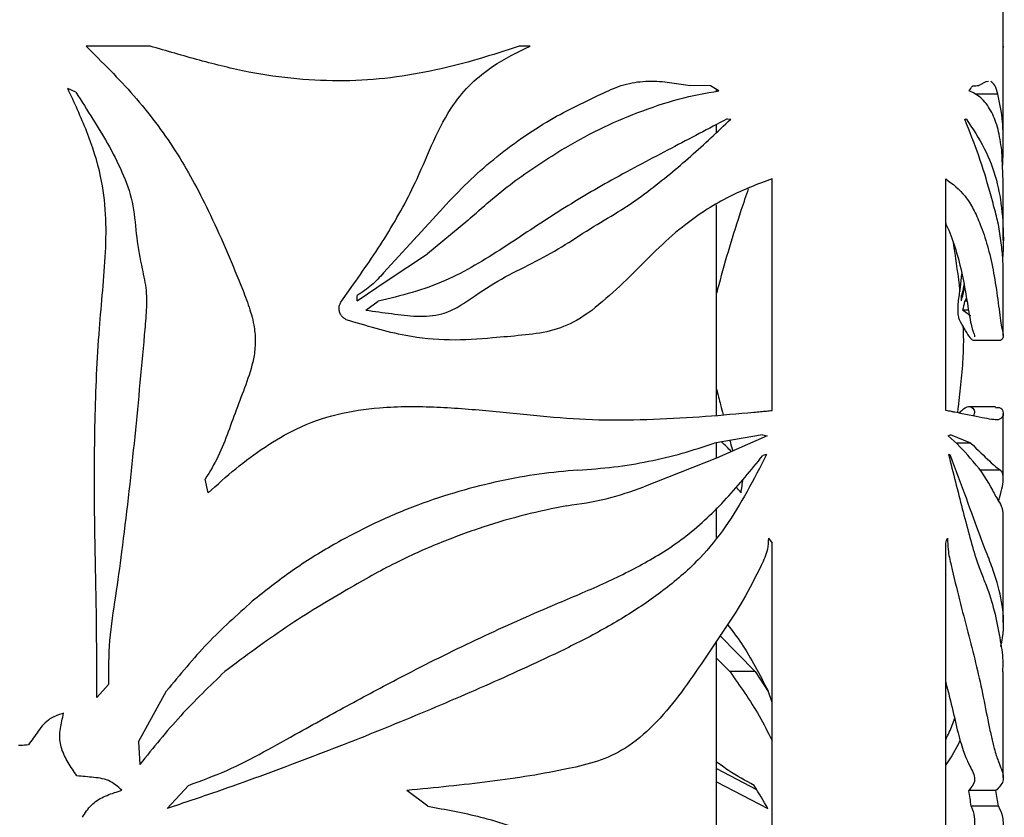
# Model space of a CAD drawing. Units: millimetres. Extents: x 466 to 4646, y 11 to 4868.
# Drawn here: x 1001 to 1114, y 3060 to 3152 of the extents above; entities that cross this region are included whole.
import ezdxf

# ---------------------------------------------------------------- set-up
doc = ezdxf.new("R2010")
doc.units = ezdxf.units.MM

msp = doc.modelspace()

# ---------------------------------------------------------------- linework, layer by layer
at = {"color": 7, "linetype": 'Continuous', "lineweight": 25}
for p, q in [((1114.21, 3148.92), (1114.21, 3549.34)), ((1016, 3149.09), (1008.64, 3149.09)), ((1059.74, 3149.09), (1058.49, 3149.09)), ((1114.18, 3148.11), (1114.19, 3149.09)), ((1114.2, 3149.09), (1114.19, 3148.92)), ((1114.19, 3149.09), (1114.2, 3149.09)), ((1114.21, 3137.89), (1114.21, 3148.11)), ((1007.45, 3143.81), (1006.52, 3144.21)), ((1075.26, 3145), (1078.2, 3144.57)), ((1080.49, 3144.51), (1078.2, 3144.57)), ((1081.46, 3143.95), (1080.49, 3144.51)), ((1081.21, 3143.9), (1081.21, 3144.1)), ((1112.2, 3145), (1111.39, 3144.57)), ((1112.52, 3145.02), (1112.2, 3145)), ((1113.58, 3143.55), (1110.92, 3143.55)), ((1082.41, 3140.71), (1082.83, 3140.68)), ((1081.21, 3139.17), (1081.21, 3140.07)), ((1114.2, 3133.51), (1114.03, 3137.1)), ((1087.59, 3107.13), (1087.59, 3133.81)), ((1107.58, 3107.13), (1107.58, 3133.81)), ((1114.21, 3126.7), (1114.21, 3133.51)), ((1081.21, 3106.57), (1081.21, 3130.82)), ((1049.41, 3130.1), (1042.88, 3122.99)), ((1052.56, 3129.02), (1047.95, 3125.17)), ((1043.28, 3122.11), (1047.95, 3125.17)), ((1109.27, 3121.29), (1109.44, 3122.89)), ((1114.21, 3115.78), (1114.21, 3123.09)), ((1037.96, 3119.6), (1039.15, 3121.29)), ((1039.85, 3119.78), (1043.28, 3122.11)), ((1039.85, 3119.78), (1039.85, 3120.38)), ((1109.39, 3119.78), (1109.39, 3120.38)), ((1109.54, 3120.38), (1109.39, 3120.38)), ((1040.85, 3118.68), (1042.25, 3119.72)), ((1109.97, 3120.08), (1109.79, 3119.72)), ((1110.03, 3119.72), (1109.79, 3119.72)), ((1110.2, 3118.68), (1109.56, 3118.68)), ((1110.72, 3115.22), (1113.92, 3115.22)), ((1113.32, 3107.56), (1110.2, 3107.56)), ((1114.21, 3099.32), (1114.21, 3106.77)), ((1086.48, 3104.33), (1080.93, 3103.37)), ((1087.02, 3104.23), (1081.19, 3101.65)), ((1086.48, 3104.33), (1087.02, 3104.23)), ((1110.49, 3103.37), (1108.14, 3104.33)), ((1081.21, 3101.66), (1081.21, 3103.42)), ((1110.49, 3103.37), (1108.8, 3103.37)), ((1086.96, 3102.08), (1086.53, 3101.94)), ((1081.19, 3101.65), (1072.84, 3098.33)), ((1108.12, 3101.94), (1107.94, 3101.94)), ((1113.88, 3100.27), (1111.54, 3100.27)), ((1022.69, 3097.64), (1022.35, 3099.24)), ((1084.02, 3097.64), (1083.47, 3098.32)), ((1081.21, 3092.51), (1081.21, 3095.94)), ((1114.21, 3082.71), (1114.21, 3094.76)), ((1087.18, 3092.43), (1087.59, 3091.85)), ((1087.59, 3022.23), (1087.59, 3091.85)), ((1107.58, 3022.23), (1107.58, 3091.85)), ((1081.21, 3027.37), (1081.21, 3080.58)), ((1081.61, 3081.18), (1085.65, 3077.06)), ((1081.21, 3078.6), (1082.73, 3077.06)), ((1085.65, 3077.06), (1082.73, 3077.06)), ((1085.65, 3077.06), (1087.16, 3074.76)), ((1114.21, 3064.85), (1114.21, 3077.03)), ((1011.22, 3075.56), (1009.88, 3074.08)), ((1014.67, 3068.97), (1017.9, 3074.85)), ((1087.59, 3073.5), (1087.13, 3074.85)), ((1004.29, 3071.48), (1004.1, 3071.32)), ((1004.48, 3071.61), (1004.29, 3071.48)), ((1004.69, 3071.73), (1004.48, 3071.61)), ((1004.91, 3071.84), (1004.69, 3071.73)), ((1005.13, 3071.94), (1004.91, 3071.84)), ((1005.36, 3072.03), (1005.13, 3071.94)), ((1005.59, 3072.12), (1005.36, 3072.03)), ((1005.83, 3072.2), (1005.59, 3072.12)), ((1005.79, 3071.16), (1005.84, 3071.38)), ((1006.04, 3072.27), (1005.83, 3072.2)), ((1005.84, 3071.38), (1005.89, 3071.6)), ((1005.89, 3071.6), (1005.94, 3071.82)), ((1005.94, 3071.82), (1005.99, 3072.05)), ((1005.99, 3072.05), (1006.04, 3072.27)), ((1003.28, 3070.41), (1003.13, 3070.21)), ((1003.43, 3070.61), (1003.28, 3070.41)), ((1003.59, 3070.8), (1003.43, 3070.61)), ((1003.75, 3070.98), (1003.59, 3070.8)), ((1003.92, 3071.16), (1003.75, 3070.98)), ((1004.1, 3071.32), (1003.92, 3071.16)), ((1005.63, 3070.06), (1005.65, 3070.28)), ((1005.65, 3070.28), (1005.68, 3070.5)), ((1005.68, 3070.5), (1005.71, 3070.72)), ((1005.71, 3070.72), (1005.75, 3070.94)), ((1005.75, 3070.94), (1005.79, 3071.16)), ((1002.42, 3069.2), (1002.28, 3069.01)), ((1002.56, 3069.4), (1002.42, 3069.2)), ((1002.7, 3069.6), (1002.56, 3069.4)), ((1002.84, 3069.81), (1002.7, 3069.6)), ((1002.99, 3070.01), (1002.84, 3069.81)), ((1003.13, 3070.21), (1002.99, 3070.01)), ((1005.61, 3069.63), (1005.62, 3069.85)), ((1005.62, 3069.42), (1005.61, 3069.63)), ((1005.62, 3069.85), (1005.63, 3070.06)), ((1005.63, 3069.21), (1005.62, 3069.42)), ((1005.65, 3069), (1005.63, 3069.21)), ((1001.08, 3068.55), (1000.85, 3068.54)), ((1001.31, 3068.56), (1001.08, 3068.55)), ((1001.54, 3068.58), (1001.31, 3068.56)), ((1001.77, 3068.59), (1001.54, 3068.58)), ((1002, 3068.61), (1001.77, 3068.59)), ((1002.14, 3068.81), (1002, 3068.61)), ((1002.28, 3069.01), (1002.14, 3068.81)), ((1005.68, 3068.79), (1005.65, 3069)), ((1005.72, 3068.58), (1005.68, 3068.79)), ((1005.77, 3068.38), (1005.72, 3068.58)), ((1005.83, 3068.17), (1005.77, 3068.38)), ((1005.9, 3067.97), (1005.83, 3068.17)), ((1005.98, 3067.77), (1005.9, 3067.97)), ((1014.67, 3068.97), (1014.83, 3066.38)), ((1006.06, 3067.57), (1005.98, 3067.77)), ((1006.15, 3067.37), (1006.06, 3067.57)), ((1006.25, 3067.18), (1006.15, 3067.37)), ((1006.35, 3066.98), (1006.25, 3067.18)), ((1006.46, 3066.79), (1006.35, 3066.98)), ((1006.57, 3066.59), (1006.46, 3066.79)), ((1006.69, 3066.4), (1006.57, 3066.59)), ((1006.81, 3066.2), (1006.69, 3066.4)), ((1006.93, 3066.01), (1006.81, 3066.2)), ((1007.06, 3065.82), (1006.93, 3066.01)), ((1007.18, 3065.63), (1007.06, 3065.82)), ((1081.21, 3065.92), (1085.81, 3063.48)), ((1007.31, 3065.44), (1007.18, 3065.63)), ((1007.44, 3065.24), (1007.31, 3065.44)), ((1007.57, 3065.05), (1007.44, 3065.24)), ((1007.81, 3065.03), (1007.57, 3065.05)), ((1008.05, 3065.01), (1007.81, 3065.03)), ((1008.29, 3064.99), (1008.05, 3065.01)), ((1008.54, 3064.97), (1008.29, 3064.99)), ((1008.78, 3064.94), (1008.54, 3064.97)), ((1009.03, 3064.92), (1008.78, 3064.94)), ((1009.27, 3064.9), (1009.03, 3064.92)), ((1009.52, 3064.87), (1009.27, 3064.9)), ((1009.77, 3064.84), (1009.52, 3064.87)), ((1010.02, 3064.81), (1009.77, 3064.84)), ((1010.26, 3064.77), (1010.02, 3064.81)), ((1010.5, 3064.72), (1010.26, 3064.77)), ((1010.74, 3064.67), (1010.5, 3064.72)), ((1010.97, 3064.59), (1010.74, 3064.67)), ((1011.2, 3064.51), (1010.97, 3064.59)), ((1011.41, 3064.4), (1011.2, 3064.51)), ((1011.62, 3064.29), (1011.41, 3064.4)), ((1011.83, 3064.15), (1011.62, 3064.29)), ((1012.02, 3064.01), (1011.83, 3064.15)), ((1012.22, 3063.86), (1012.02, 3064.01)), ((1012.41, 3063.7), (1012.22, 3063.86)), ((1012.59, 3063.53), (1012.41, 3063.7)), ((1012.75, 3063.39), (1012.59, 3063.53)), ((1020.41, 3063.96), (1017.95, 3061.29)), ((1081.21, 3064.36), (1087.1, 3061.29)), ((1009.9, 3062.21), (1010.08, 3062.33)), ((1010.08, 3062.33), (1010.26, 3062.44)), ((1010.26, 3062.44), (1010.45, 3062.54)), ((1010.45, 3062.54), (1010.64, 3062.63)), ((1010.64, 3062.63), (1010.84, 3062.72)), ((1010.84, 3062.72), (1011.05, 3062.81)), ((1011.05, 3062.81), (1011.25, 3062.89)), ((1011.25, 3062.89), (1011.46, 3062.97)), ((1011.46, 3062.97), (1011.67, 3063.04)), ((1011.67, 3063.04), (1011.89, 3063.12)), ((1011.89, 3063.12), (1012.1, 3063.19)), ((1012.1, 3063.19), (1012.32, 3063.25)), ((1012.32, 3063.25), (1012.54, 3063.32)), ((1012.54, 3063.32), (1012.75, 3063.39)), ((1047.99, 3061.55), (1045.57, 3063.37)), ((1113.36, 3063.37), (1110.24, 3063.37)), ((1008.7, 3061.02), (1008.83, 3061.19)), ((1008.83, 3061.19), (1008.97, 3061.36)), ((1008.97, 3061.36), (1009.11, 3061.52)), ((1009.11, 3061.52), (1009.25, 3061.67)), ((1009.25, 3061.67), (1009.4, 3061.82)), ((1009.4, 3061.82), (1009.56, 3061.96)), ((1009.56, 3061.96), (1009.73, 3062.09)), ((1009.73, 3062.09), (1009.9, 3062.21)), ((1113.65, 3061.55), (1110.5, 3061.55)), ((1008.22, 3060.28), (1008.33, 3060.47)), ((1008.33, 3060.47), (1008.45, 3060.66)), ((1008.45, 3060.66), (1008.57, 3060.84)), ((1008.57, 3060.84), (1008.7, 3061.02))]:
    msp.add_line(p, q, dxfattribs=at)
for centre, major_axis, ratio, start_param, end_param in [((1001.71, 3189.86), (110.96, -41.19), 0.450427, 6.184416, 6.196578), ((1001.71, 3146.55), (112.5, -1.46), 0.022466, 6.031206, 6.059348), ((1001.71, 3147), (112.5, -4.41), 0.067412, 6.00405, 6.009397), ((1001.71, 3068.28), (77.17, 149.34), 0.517351, 5.312092, 5.323657), ((1001.71, 3093.87), (106.08, 51.28), 0.505353, 5.876804, 5.898672), ((1001.71, 3089.84), (104.74, 58.3), 0.529602, 5.839497, 5.853356), ((1001.71, 3119.91), (112.49, -10.61), 0.157836, 5.960879, 5.968191), ((1001.71, 3066.5), (112.02, 28.76), 0.362419, 0.168163, 0.244398), ((1001.71, 3074.35), (112.37, 19.8), 0.273804, 0.282258, 0.288191), ((1001.71, 3070.08), (112.2, 25.12), 0.329285, 0.08731, 0.18735), ((1001.71, 3197.02), (56.46, 517.13), 0.180757, 4.538773, 4.541924), ((1001.71, 3214.16), (-79.23, 154.92), 0.515533, 3.586042, 3.591634), ((1001.71, 3043.7), (-90.63, 106.19), 0.573736, 4.406344, 4.429187), ((1001.71, 3096.44), (104.29, -60.43), 0.535726, 0.386867, 0.411212), ((1001.71, 3096.44), (107.44, -62.26), 0.535726, 0.400552, 0.424044)]:
    msp.add_ellipse(centre, major_axis=major_axis, ratio=ratio, start_param=start_param, end_param=end_param, dxfattribs=at)
for points, knots in [([(1008.64, 3149.09), (1010.51, 3147.23), (1014.26, 3143.5), (1019.05, 3137.17), (1023.04, 3129.77), (1025.58, 3123.73), (1027.34, 3119.33), (1027.95, 3117.21), (1028.17, 3115.23), (1027.97, 3113.01), (1027.18, 3110.45), (1026.04, 3107.57), (1025.01, 3104.68), (1023.93, 3101.83), (1022.88, 3100.1), (1022.35, 3099.24)], [0, 0, 0, 0, 0.139194, 0.278813, 0.417606, 0.582453, 0.62523, 0.667899, 0.698719, 0.729511, 0.784395, 0.839514, 0.893178, 0.946802, 1, 1, 1, 1]), ([(1058.49, 3149.09), (1056.93, 3148.58), (1053.81, 3147.56), (1048.88, 3146.28), (1043.72, 3145.37), (1038.36, 3145), (1032.89, 3145.24), (1027.3, 3146.02), (1021.69, 3147.44), (1017.9, 3148.54), (1016, 3149.09)], [0, 0, 0, 0, 0.121422, 0.242799, 0.367256, 0.491642, 0.615456, 0.740793, 0.870048, 1, 1, 1, 1]), ([(1039.15, 3121.29), (1040.56, 3123.29), (1043.36, 3127.29), (1046.47, 3133), (1048.59, 3138.22), (1050.54, 3142.04), (1052.93, 3144.86), (1055.91, 3147.24), (1058.28, 3148.38), (1059.74, 3149.09)], [0, 0, 0, 0, 0.203115, 0.405703, 0.537208, 0.668028, 0.759384, 0.850912, 1, 1, 1, 1]), ([(1067.87, 3143.55), (1068.65, 3143.92), (1070.25, 3144.66), (1072.76, 3145.13), (1074.42, 3145.04), (1075.26, 3145)], [0, 0, 0, 0, 0.323322, 0.657249, 1, 1, 1, 1]), ([(1113.58, 3143.55), (1113.48, 3143.92), (1113.26, 3144.69), (1112.94, 3144.91), (1112.78, 3145.03)], [0, 0, 0, 0, 0.491932, 1, 1, 1, 1]), ([(1009.88, 3074.08), (1009.87, 3077.62), (1009.85, 3084.7), (1009.56, 3095.32), (1009.61, 3105.94), (1009.96, 3114.5), (1010.56, 3120.95), (1010.92, 3125.35), (1010.98, 3129.75), (1010.39, 3134.45), (1008.81, 3139.29), (1007.29, 3142.57), (1006.52, 3144.21)], [0, 0, 0, 0, 0.149764, 0.29955, 0.449422, 0.599258, 0.661422, 0.723803, 0.785703, 0.847209, 0.923484, 1, 1, 1, 1]), ([(1072.13, 3141.45), (1073.71, 3142.01), (1076.9, 3143.16), (1079.94, 3143.68), (1081.46, 3143.95)], [0, 0, 0, 0, 0.4966894, 1, 1, 1, 1]), ([(1112.89, 3141.45), (1112.56, 3142.01), (1111.87, 3143.16), (1110.82, 3143.68), (1110.3, 3143.95)], [0, 0, 0, 0, 0.496689, 1, 1, 1, 1]), ([(1007.45, 3143.81), (1008.11, 3142.77), (1009.43, 3140.67), (1011.37, 3137.52), (1013.02, 3134.22), (1014.19, 3130.71), (1014.38, 3127.03), (1014.99, 3123.8), (1015.65, 3120.95), (1015.56, 3118.39), (1014.67, 3108.35), (1013.64, 3097.44), (1012.03, 3085.75), (1011.21, 3080.68), (1011.21, 3077.26), (1011.22, 3075.56)], [0, 0, 0, 0, 0.052748, 0.105752, 0.158198, 0.210181, 0.262504, 0.314534, 0.350458, 0.386903, 0.423383, 0.781146, 0.854259, 0.927352, 1, 1, 1, 1]), ([(1049.41, 3130.1), (1050.33, 3131.1), (1052.16, 3133.1), (1055.17, 3135.8), (1058.33, 3138.24), (1062.57, 3141.04), (1065.78, 3142.56), (1067.87, 3143.55)], [0, 0, 0, 0, 0.167467, 0.33494, 0.507631, 0.680334, 1, 1, 1, 1]), ([(1114.13, 3135.09), (1114.14, 3135.31), (1114.2, 3136.45), (1114.22, 3138.22), (1114.14, 3141.05), (1113.8, 3142.56), (1113.58, 3143.55)], [0, 0, 0, 0, 0.056462, 0.300545, 0.546483, 1, 1, 1, 1]), ([(1040.85, 3118.68), (1041.83, 3118.55), (1043.8, 3118.28), (1046.71, 3117.91), (1049.39, 3118.06), (1051.63, 3119.08), (1053.94, 3120.78), (1056.87, 3122.59), (1060.44, 3124.27), (1063.83, 3126.2), (1067.03, 3128.36), (1070.29, 3130.19), (1074.07, 3132.88), (1078.3, 3136.39), (1081.32, 3139.25), (1082.83, 3140.68)], [0, 0, 0, 0, 0.05654, 0.113016, 0.168547, 0.211001, 0.253896, 0.332895, 0.412042, 0.490766, 0.569583, 0.648258, 0.726772, 0.863444, 1, 1, 1, 1]), ([(1082.41, 3140.71), (1080.29, 3139.59), (1076.05, 3137.35), (1069.43, 3133.9), (1062.93, 3130.07), (1057.74, 3126.54), (1053.42, 3123.81), (1049.95, 3121.99), (1046.21, 3120.66), (1043.57, 3120.03), (1042.25, 3119.72)], [0, 0, 0, 0, 0.1793405, 0.3596672, 0.517547, 0.6765074, 0.7561024, 0.8356104, 0.9177398, 1, 1, 1, 1]), ([(1063.29, 3137.1), (1064.75, 3137.94), (1067.7, 3139.64), (1070.65, 3140.84), (1072.13, 3141.45)], [0, 0, 0, 0, 0.497358, 1, 1, 1, 1]), ([(1114.19, 3123.09), (1114.19, 3123.5), (1114.19, 3124.48), (1114.01, 3126.09), (1113.72, 3128.39), (1113.25, 3130.18), (1112.53, 3132.87), (1111.46, 3136.45), (1110.33, 3139.27), (1109.77, 3140.68)], [0, 0, 0, 0, 0.085703, 0.207888, 0.330763, 0.452891, 0.57518, 0.787334, 1, 1, 1, 1]), ([(1109.94, 3140.71), (1110.68, 3139.59), (1112.17, 3137.35), (1113.47, 3133.9), (1114.13, 3130.08), (1114.27, 3126.81), (1114.16, 3125.09), (1114.13, 3124.71)], [0, 0, 0, 0, 0.248347, 0.49806, 0.716689, 0.936814, 1, 1, 1, 1]), ([(1114.03, 3137.1), (1113.91, 3137.94), (1113.68, 3139.64), (1113.16, 3140.84), (1112.89, 3141.45)], [0, 0, 0, 0, 0.497358, 1, 1, 1, 1]), ([(1052.56, 3129.02), (1054.27, 3130.54), (1057.73, 3133.59), (1061.43, 3135.92), (1063.29, 3137.1)], [0, 0, 0, 0, 0.496112, 1, 1, 1, 1]), ([(1087.59, 3133.81), (1085.95, 3133.2), (1082.67, 3131.96), (1078.22, 3129.15), (1074.57, 3125.97), (1071.62, 3122.93), (1068.53, 3119.98), (1065.42, 3117.49), (1062.08, 3116.15), (1058.8, 3115.78), (1054.96, 3115.44), (1050.51, 3115.11), (1045.97, 3115.54), (1042.02, 3116.56), (1039.73, 3117.23), (1038.58, 3117.57)], [0, 0, 0, 0, 0.117683, 0.235395, 0.310243, 0.385499, 0.460633, 0.535313, 0.593723, 0.653198, 0.712753, 0.798232, 0.883554, 0.941742, 1, 1, 1, 1]), ([(1107.58, 3133.81), (1108.37, 3133.23), (1109.56, 3132.34), (1110.78, 3130.36), (1111.64, 3128.45), (1112.41, 3126.12), (1113.06, 3123.39), (1113.46, 3120.78), (1113.72, 3118.76), (1113.9, 3117.37), (1114.07, 3116.47), (1114.22, 3115.92), (1114.24, 3115.45), (1114.02, 3115.31), (1113.92, 3115.25)], [0, 0, 0, 0, 0.147003, 0.22242, 0.298385, 0.392619, 0.487351, 0.58273, 0.630658, 0.67842, 0.732312, 0.788234, 0.903051, 1, 1, 1, 1]), ([(1084.86, 3132.67), (1084.58, 3131.83), (1083.35, 3128.24), (1082.15, 3124.2), (1081.29, 3120.97), (1081.21, 3120.66)], [0, 0, 0, 0, 0.2137582, 0.9237215, 1, 1, 1, 1]), ([(1107.58, 3128.65), (1107.6, 3128.6), (1108.02, 3127.81), (1108.65, 3126), (1109.42, 3123.26), (1109.88, 3120.69), (1110.19, 3118.77), (1110.4, 3117.49), (1110.6, 3116.63), (1110.81, 3116.02), (1110.92, 3115.8), (1110.9, 3115.63), (1110.89, 3115.6)], [0, 0, 0, 0, 0.010849, 0.174917, 0.339958, 0.493941, 0.570913, 0.648399, 0.725775, 0.80557, 0.97058, 1, 1, 1, 1]), ([(1108.43, 3126.47), (1108.68, 3124.86), (1108.96, 3122.99), (1109.17, 3121.08), (1109.2, 3120.82)], [0, 0, 0, 0, 0.867831, 1, 1, 1, 1]), ([(1042.88, 3122.99), (1042.44, 3122.49), (1041.54, 3121.48), (1040.42, 3120.75), (1039.85, 3120.38)], [0, 0, 0, 0, 0.4923688, 1, 1, 1, 1]), ([(1109.68, 3121.64), (1109.68, 3121.61), (1109.6, 3121.09), (1109.49, 3120.73), (1109.39, 3120.38)], [0, 0, 0, 0, 0.04737, 1, 1, 1, 1]), ([(1038.58, 3117.57), (1038.39, 3117.7), (1038.09, 3117.92), (1037.82, 3118.38), (1037.74, 3118.81), (1037.77, 3119.25), (1037.9, 3119.49), (1037.96, 3119.6)], [0, 0, 0, 0, 0.300117, 0.476023, 0.651442, 0.842087, 1, 1, 1, 1]), ([(1109.16, 3117.57), (1109.12, 3117.7), (1109.06, 3117.92), (1109.01, 3118.38), (1109, 3118.81), (1109, 3119.24), (1109.03, 3119.49), (1109.04, 3119.6)], [0, 0, 0, 0, 0.299458, 0.474874, 0.649838, 0.839488, 1, 1, 1, 1]), ([(1109.56, 3118.68), (1109.79, 3118.54), (1110.12, 3118.32), (1110.39, 3117.99), (1110.46, 3118.07), (1110.46, 3118.08)], [0, 0, 0, 0, 0.6423107, 0.9642939, 1, 1, 1, 1]), ([(1109.57, 3116.87), (1109.59, 3116.32), (1109.63, 3115.2), (1109.57, 3113.01), (1109.34, 3110.45), (1109.08, 3108.3), (1108.95, 3107.1), (1108.92, 3106.88)], [0, 0, 0, 0, 0.159328, 0.32822, 0.629255, 0.931583, 1, 1, 1, 1]), ([(1110.72, 3115.27), (1110.7, 3115.26), (1110.61, 3115.2), (1110.28, 3115.64), (1109.78, 3116.51), (1109.35, 3117.24), (1109.16, 3117.57)], [0, 0, 0, 0, 0.108543, 0.424208, 0.744407, 1, 1, 1, 1]), ([(1081.21, 3109.57), (1081.36, 3108.97), (1081.61, 3107.99), (1081.86, 3107.02), (1081.96, 3106.64)], [0, 0, 0, 0, 0.609307, 1, 1, 1, 1]), ([(1022.69, 3097.64), (1023.73, 3098.59), (1025.82, 3100.48), (1029.19, 3102.99), (1033.05, 3105.26), (1037.52, 3106.85), (1043.03, 3107.64), (1049.06, 3107.6), (1055.5, 3107.08), (1061.7, 3106.39), (1067.91, 3105.97), (1074.02, 3106.09), (1080.01, 3106.44), (1083.66, 3106.77), (1085.48, 3106.94)], [0, 0, 0, 0, 0.056062, 0.112182, 0.168018, 0.236554, 0.305235, 0.399589, 0.494377, 0.589355, 0.68397, 0.78923, 0.89468, 1, 1, 1, 1]), ([(1109.11, 3106.84), (1109.35, 3107.08), (1110, 3107.71), (1110.64, 3107.53), (1110.99, 3107.06), (1110.84, 3106.68), (1110.77, 3106.5)], [0, 0, 0, 0, 0.169461, 0.44766, 0.728857, 1, 1, 1, 1]), ([(1085.48, 3106.94), (1085.75, 3106.96), (1086.23, 3107.01), (1086.94, 3107.07), (1087.37, 3107.11), (1087.59, 3107.13)], [0, 0, 0, 0, 0.371339, 0.685657, 1, 1, 1, 1]), ([(1108.62, 3106.94), (1108.5, 3106.96), (1108.27, 3107.01), (1107.92, 3107.07), (1107.69, 3107.11), (1107.58, 3107.13)], [0, 0, 0, 0, 0.371339, 0.685657, 1, 1, 1, 1]), ([(1113.32, 3107.47), (1113.47, 3107.48), (1113.94, 3107.54), (1114.23, 3107), (1114.21, 3106.4), (1113.73, 3106), (1112.89, 3106.1), (1111.47, 3106.34), (1109.76, 3106.7), (1108.62, 3106.94)], [0, 0, 0, 0, 0.071611, 0.217076, 0.364317, 0.512245, 0.633179, 0.754558, 1, 1, 1, 1]), ([(1065.24, 3100.27), (1066.63, 3100.37), (1069.42, 3100.57), (1073.42, 3101.25), (1077.29, 3102.16), (1079.72, 3102.97), (1080.93, 3103.37)], [0, 0, 0, 0, 0.2475838, 0.4951951, 0.7475859, 1, 1, 1, 1]), ([(1082.9, 3102.41), (1082.55, 3102.79), (1082.18, 3103.18), (1081.76, 3103.5), (1081.74, 3103.51)], [0, 0, 0, 0, 0.952232, 1, 1, 1, 1]), ([(1082.72, 3103.68), (1082.75, 3103.59), (1082.85, 3103.18), (1082.97, 3102.79), (1083.07, 3102.48)], [0, 0, 0, 0, 0.221621, 1, 1, 1, 1]), ([(1110.49, 3103.37), (1111.26, 3102.62), (1112.42, 3101.48), (1113.41, 3100.59), (1113.72, 3100.38), (1113.88, 3100.27)], [0, 0, 0, 0, 0.495414, 0.747722, 1, 1, 1, 1]), ([(1086.96, 3102.08), (1086.23, 3100.64), (1084.76, 3097.78), (1082.29, 3093.67), (1079.19, 3089.83), (1075.35, 3086.51), (1070.88, 3083.44), (1066.08, 3080.76), (1059.93, 3077.8), (1052.31, 3074.4), (1043.12, 3070.53), (1033.57, 3066.79), (1025.13, 3063.7), (1019.86, 3061.93), (1017.95, 3061.29)], [0, 0, 0, 0, 0.05952, 0.119025, 0.178159, 0.249172, 0.320489, 0.392015, 0.463315, 0.580581, 0.698267, 0.815931, 0.933167, 1, 1, 1, 1]), ([(1107.9, 3102.08), (1108.44, 3099.96), (1109.24, 3096.77), (1110.27, 3092.82), (1110.98, 3090.27), (1111.66, 3088.4), (1112.44, 3086.58), (1113.22, 3084.06), (1113.83, 3080.89), (1114.21, 3078.62), (1114.13, 3077.45), (1114.11, 3077.03)], [0, 0, 0, 0, 0.175616, 0.264198, 0.353515, 0.423318, 0.493313, 0.633907, 0.775811, 0.918552, 1, 1, 1, 1]), ([(1020.41, 3063.96), (1021.9, 3064.5), (1024.88, 3065.6), (1029.09, 3067.79), (1033.91, 3070.5), (1039.41, 3073.54), (1046.37, 3077.24), (1054.06, 3081.05), (1061.49, 3084.35), (1067.83, 3086.98), (1073.02, 3089.5), (1077.99, 3092.66), (1082.48, 3096.95), (1085.17, 3100.27), (1086.53, 3101.94)], [0, 0, 0, 0, 0.055758, 0.11172, 0.167682, 0.252833, 0.337978, 0.456698, 0.575402, 0.656677, 0.737993, 0.818994, 0.908958, 1, 1, 1, 1]), ([(1113.93, 3079.97), (1114, 3080.3), (1114.34, 3082.06), (1114.19, 3084.72), (1113.5, 3087.54), (1112.49, 3090.23), (1111.41, 3092.98), (1110, 3096.95), (1108.75, 3100.27), (1108.12, 3101.94)], [0, 0, 0, 0, 0.048931, 0.257444, 0.469219, 0.576377, 0.683456, 0.840786, 1, 1, 1, 1]), ([(1065.24, 3100.27), (1063.77, 3100.14), (1060.82, 3099.86), (1056.24, 3099.04), (1051.56, 3097.87), (1046.76, 3096.28), (1041.92, 3094.25), (1037.07, 3091.72), (1032.29, 3088.74), (1029.27, 3086.36), (1027.76, 3085.16)], [0, 0, 0, 0, 0.119093, 0.238175, 0.36045, 0.482715, 0.609654, 0.736589, 0.868293, 1, 1, 1, 1]), ([(1113.66, 3096.71), (1113.7, 3096.84), (1113.92, 3097.52), (1114.13, 3098.43), (1114.25, 3099.43), (1114.14, 3100), (1113.95, 3100.2), (1113.88, 3100.27)], [0, 0, 0, 0, 0.057752, 0.315159, 0.577744, 0.841981, 1, 1, 1, 1]), ([(1063.96, 3096.17), (1065.49, 3096.39), (1068.58, 3096.83), (1071.41, 3097.83), (1072.84, 3098.33)], [0, 0, 0, 0, 0.496813, 1, 1, 1, 1]), ([(1112.75, 3098.33), (1113.02, 3097.84), (1113.56, 3096.84), (1113.84, 3096.39), (1113.98, 3096.17)], [0, 0, 0, 0, 0.49696, 1, 1, 1, 1]), ([(1063.96, 3096.17), (1062.37, 3095.84), (1059.18, 3095.18), (1054.25, 3093.73), (1049.25, 3091.89), (1044.07, 3089.58), (1040.64, 3087.63), (1038.85, 3086.61)], [0, 0, 0, 0, 0.193097, 0.386179, 0.584706, 0.783224, 1, 1, 1, 1]), ([(1114.19, 3094.76), (1114.2, 3094.83), (1114.25, 3095.45), (1114.11, 3095.83), (1113.98, 3096.17)], [0, 0, 0, 0, 0.1021938, 1, 1, 1, 1]), ([(1087.18, 3092.43), (1087.16, 3091.99), (1087.09, 3090.84), (1085.96, 3088.48), (1084.34, 3085.27), (1081.9, 3081.61), (1079.43, 3077.92), (1076.88, 3074.22), (1074.03, 3070.83), (1070.93, 3068.18), (1067.55, 3066.65), (1062.43, 3065.46), (1055.22, 3064.31), (1048.79, 3063.69), (1045.57, 3063.37)], [0, 0, 0, 0, 0.020389, 0.054171, 0.133683, 0.213264, 0.293378, 0.373899, 0.453554, 0.532481, 0.598368, 0.664592, 0.832266, 1, 1, 1, 1]), ([(1107.79, 3092.43), (1107.8, 3091.99), (1107.84, 3090.84), (1108.4, 3088.49), (1109.16, 3085.28), (1110.47, 3080.38), (1111.61, 3075.75), (1112.4, 3071.57), (1112.85, 3069.5), (1113.23, 3067.89), (1113.65, 3066.67), (1114.02, 3065.78), (1114.22, 3065.09), (1114.21, 3064.22), (1113.7, 3063.71), (1113.36, 3063.37)], [0, 0, 0, 0, 0.020397, 0.054193, 0.133452, 0.213352, 0.371707, 0.451134, 0.491726, 0.532265, 0.597422, 0.664431, 0.747773, 0.831364, 1, 1, 1, 1]), ([(1038.85, 3086.61), (1036.43, 3085.17), (1031.56, 3082.28), (1026.93, 3078.81), (1024.6, 3077.06)], [0, 0, 0, 0, 0.497654, 1, 1, 1, 1]), ([(1027.76, 3085.16), (1026.01, 3083.58), (1022.48, 3080.41), (1019.43, 3076.71), (1017.9, 3074.85)], [0, 0, 0, 0, 0.497037, 1, 1, 1, 1]), ([(1082.46, 3082.5), (1083.01, 3081.78), (1084.78, 3079.44), (1086.17, 3076.72), (1087.13, 3074.85)], [0, 0, 0, 0, 0.308557, 1, 1, 1, 1]), ([(1024.6, 3077.06), (1022.87, 3075.4), (1019.4, 3072.06), (1016.36, 3068.28), (1014.83, 3066.38)], [0, 0, 0, 0, 0.4977574, 1, 1, 1, 1]), ([(1082.73, 3077.06), (1083.9, 3075.41), (1085.69, 3072.92), (1087.11, 3070.09), (1087.59, 3069.13)], [0, 0, 0, 0, 0.661031, 1, 1, 1, 1]), ([(1107.58, 3075.86), (1107.77, 3075.14), (1108.23, 3073.38), (1108.83, 3070.61), (1109.52, 3068.06), (1110.14, 3066.58), (1110.78, 3065.41), (1111.1, 3064.37), (1110.53, 3063.71), (1110.24, 3063.37)], [0, 0, 0, 0, 0.073298, 0.179905, 0.288579, 0.395798, 0.506215, 0.75184, 1, 1, 1, 1]), ([(1107.58, 3069.22), (1107.72, 3069.51), (1108.14, 3070.33), (1108.42, 3071.14), (1108.61, 3071.67)], [0, 0, 0, 0, 0.34995, 1, 1, 1, 1]), ([(1109.24, 3069.22), (1109.22, 3069.17), (1108.87, 3068.21), (1108.21, 3067.25), (1107.58, 3066.34)], [0, 0, 0, 0, 0.054702, 1, 1, 1, 1]), ([(1085.53, 3063.96), (1084.54, 3064.49), (1083.11, 3065.27), (1081.66, 3066.32), (1081.21, 3066.65)], [0, 0, 0, 0, 0.685768, 1, 1, 1, 1]), ([(1047.99, 3061.55), (1050.03, 3061.18), (1054.1, 3060.44), (1059.14, 3058.8), (1063.15, 3056.75), (1066.17, 3054.42), (1068.65, 3051.34), (1070.94, 3047.42), (1073.11, 3042.75), (1075.32, 3037.53), (1077.69, 3032.41), (1080.67, 3027.91), (1083.94, 3023.94), (1085.95, 3021.2), (1086.96, 3019.83)], [0, 0, 0, 0, 0.101975, 0.203764, 0.267793, 0.331641, 0.39571, 0.460015, 0.548846, 0.637783, 0.726482, 0.817215, 0.908619, 1, 1, 1, 1]), ([(1110.5, 3061.55), (1110.66, 3061.17), (1110.97, 3060.4), (1110.89, 3058.75), (1110.62, 3056.65), (1110.27, 3054.25), (1109.88, 3051.07), (1109.48, 3047.51), (1109.08, 3043.71), (1108.65, 3039.83), (1108.18, 3036.02), (1107.78, 3033.66), (1107.58, 3032.5)], [0, 0, 0, 0, 0.141423, 0.284585, 0.372543, 0.462766, 0.550962, 0.641362, 0.73197, 0.822756, 0.913275, 1, 1, 1, 1]), ([(1113.65, 3061.55), (1113.83, 3061.18), (1114.2, 3060.42), (1114.24, 3058.81), (1114.06, 3056.77), (1113.8, 3054.44), (1113.49, 3051.36), (1113.17, 3047.84), (1112.83, 3044.05), (1112.46, 3040.14), (1112.05, 3036.25), (1111.54, 3032.5), (1110.88, 3028.98), (1109.71, 3024.94), (1108.63, 3021.87), (1107.9, 3019.83)], [0, 0, 0, 0, 0.101264, 0.203715, 0.266866, 0.331578, 0.394913, 0.459928, 0.526469, 0.593172, 0.659677, 0.726379, 0.793765, 0.862232, 1, 1, 1, 1])]:
    msp.add_open_spline(points, degree=3, knots=knots, dxfattribs=at)

doc.saveas('drawing.dxf')
